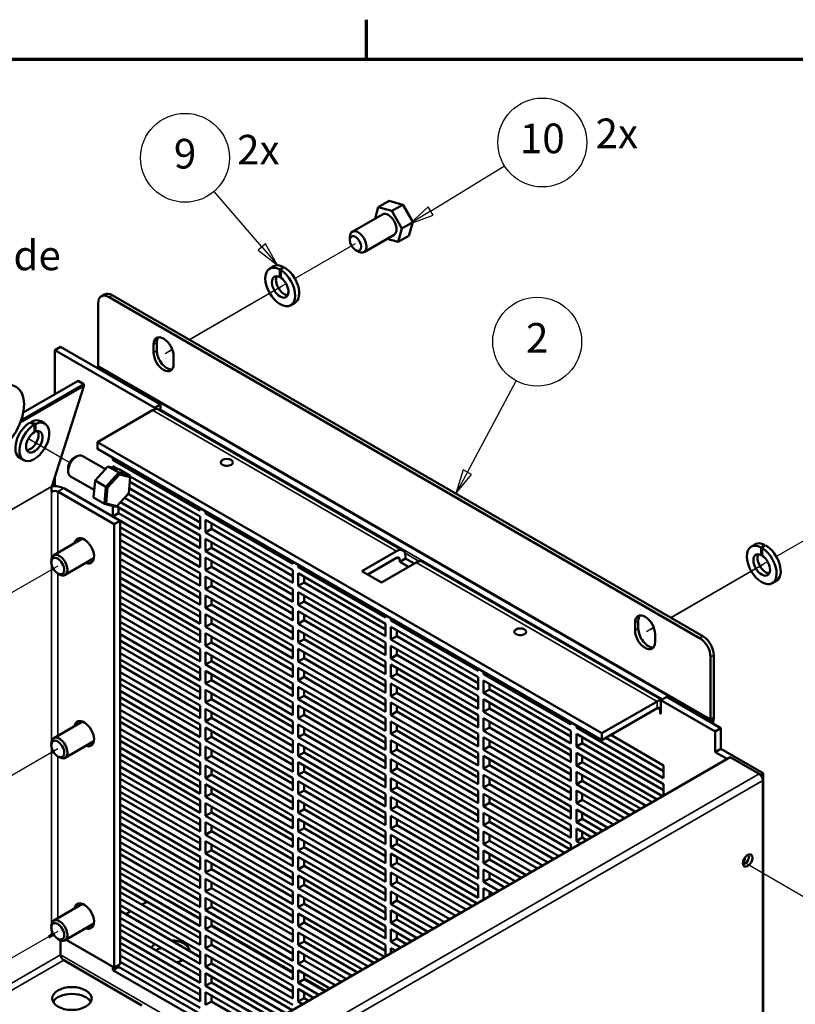
# Model space of a CAD drawing. Units: inches. Extents: x 0.5 to 67.5, y 0.7 to 42.5.
# Drawn here: x 45.4 to 57.9, y 26.2 to 42.2 of the extents above; entities that cross this region are included whole.
import ezdxf

# ---------------------------------------------------------------- set-up
doc = ezdxf.new("R2010")
doc.units = ezdxf.units.IN
doc.header["$LTSCALE"] = 4
doc.header["$MEASUREMENT"] = 0
doc.layers.get('0').update_dxf_attribs({"lineweight": 25})
for name, color, linetype, lineweight in [('Border (ANSI)', 7, 'Continuous', 70), ('Symbol (ANSI)', 7, 'Continuous', 25), ('Tweak Trail (ANSI)', 7, 'Continuous', 25), ('Visible (ANSI)', 7, 'Continuous', 50), ('Visible Narrow (ANSI)', 7, 'Continuous', 35)]:
    doc.layers.add(name, color=color, linetype=linetype, lineweight=lineweight)
doc.styles.add('Note Text (ANSI)', font='tahoma.ttf')

# ---------------------------------------------------------------- blocks, each defined once
blk = doc.blocks.new('Borders Default Border')
at = {"layer": 'Border (ANSI)'}
blk.add_line((12.75, 10.38), (12.75, 10.54), dxfattribs=at)
at = {"layer": 'Border (ANSI)', "flags": 128}
blk.add_lwpolyline([(0.38, 0.62), (0.38, 10.38), (16.62, 10.38), (16.62, 0.62), (0.38, 0.62)], dxfattribs=at)
blk = doc.blocks.new('Balloon1')
at = {"layer": 'Symbol (ANSI)'}
for p, q in [((12.325, 9.6195), (12.1316, 9.8442)), ((12.3399, 9.6323), (12.3101, 9.6067)), ((12.325, 9.6195), (12.3892, 9.5449)), ((12.3892, 9.5449), (12.3399, 9.6323)), ((12.3101, 9.6067), (12.3892, 9.5449))]:
    blk.add_line(p, q, dxfattribs=at)
at = {"layer": 'Symbol (ANSI)', "flags": 128}
blk.add_lwpolyline([(12.3101, 9.6067), (12.3892, 9.5449), (12.3399, 9.6323), (12.3101, 9.6067)], dxfattribs=at)
at = {"layer": 'Symbol (ANSI)'}
blk.add_circle((12.0142, 9.9805), 0.18, dxfattribs=at)
blk.add_solid([(12.3101, 9.6067), (12.3892, 9.5449), (12.3399, 9.6323), (12.3101, 9.6067)], dxfattribs=at)
at = {"layer": 'Symbol (ANSI)', "insert": (12.0142, 9.9816), "char_height": 0.12, "attachment_point": 5, "style": 'Note Text (ANSI)'}
blk.add_mtext('9', dxfattribs=at)
blk = doc.blocks.new('Balloon2')
at = {"layer": 'Symbol (ANSI)'}
for p, q in [((13.0088, 9.7648), (13.3085, 9.9485)), ((12.9986, 9.7816), (12.9249, 9.7133)), ((13.0191, 9.748), (12.9986, 9.7816)), ((13.0088, 9.7648), (12.9249, 9.7133)), ((12.9249, 9.7133), (13.0191, 9.748))]:
    blk.add_line(p, q, dxfattribs=at)
at = {"layer": 'Symbol (ANSI)', "flags": 128}
blk.add_lwpolyline([(12.9986, 9.7816), (12.9249, 9.7133), (13.0191, 9.748), (12.9986, 9.7816)], dxfattribs=at)
at = {"layer": 'Symbol (ANSI)'}
blk.add_circle((13.4616, 10.0424), 0.18, dxfattribs=at)
blk.add_solid([(12.9986, 9.7816), (12.9249, 9.7133), (13.0191, 9.748), (12.9986, 9.7816)], dxfattribs=at)
at = {"layer": 'Symbol (ANSI)', "insert": (13.4616, 10.0436), "char_height": 0.12, "attachment_point": 5, "style": 'Note Text (ANSI)'}
blk.add_mtext('10', dxfattribs=at)
blk = doc.blocks.new('Balloon14')
at = {"layer": 'Symbol (ANSI)'}
for p, q in [((13.158, 8.7069), (13.3562, 9.0773)), ((13.1406, 8.7162), (13.1115, 8.6201)), ((13.158, 8.7069), (13.1115, 8.6201)), ((13.1115, 8.6201), (13.1753, 8.6976)), ((13.1753, 8.6976), (13.1406, 8.7162))]:
    blk.add_line(p, q, dxfattribs=at)
at = {"layer": 'Symbol (ANSI)', "flags": 128}
blk.add_lwpolyline([(13.1406, 8.7162), (13.1115, 8.6201), (13.1753, 8.6976), (13.1406, 8.7162)], dxfattribs=at)
at = {"layer": 'Symbol (ANSI)'}
blk.add_circle((13.4409, 9.2356), 0.18, dxfattribs=at)
blk.add_solid([(13.1406, 8.7162), (13.1115, 8.6201), (13.1753, 8.6976), (13.1406, 8.7162)], dxfattribs=at)
at = {"layer": 'Symbol (ANSI)', "insert": (13.4409, 9.2356), "char_height": 0.12, "attachment_point": 5, "style": 'Note Text (ANSI)'}
blk.add_mtext('2', dxfattribs=at)

msp = doc.modelspace()

# ---------------------------------------------------------------- linework, layer by layer
at = {"layer": 'Tweak Trail (ANSI)'}
for p, q in [((49.836, 37.966), (50.819, 38.534)), ((48.122, 36.977), (49.694, 37.884)), ((48.125, 36.975), (49.632, 37.846)), ((47.734, 36.753), (47.849, 36.819)), ((47.795, 36.785), (47.85, 36.816)), ((45.518, 35.371), (45.581, 35.334)), ((45.519, 35.373), (46.188, 34.987)), ((57.639, 33.461), (58.622, 34.029)), ((55.925, 32.472), (57.497, 33.379)), ((45.994, 33.307), (44.639, 32.524)), ((55.928, 32.47), (57.435, 33.341)), ((55.537, 32.248), (55.651, 32.314)), ((55.598, 32.28), (55.652, 32.311)), ((45.994, 30.343), (44.639, 29.561)), ((57.099, 28.517), (59.448, 27.16)), ((45.994, 27.387), (44.639, 26.605))]:
    msp.add_line(p, q, dxfattribs=at)
at = {"layer": 'Visible (ANSI)'}
for p, q in [((51.188, 39.122), (51.138, 38.937)), ((51.188, 39.122), (51.364, 39.223)), ((51.41, 39.061), (51.188, 39.122)), ((51.364, 39.223), (51.586, 39.162)), ((51.41, 39.061), (51.586, 39.162)), ((51.595, 39.155), (51.586, 39.162)), ((51.586, 39.162), (51.747, 38.881)), ((51.745, 38.893), (51.595, 39.155)), ((51.255, 39.005), (50.767, 38.723)), ((51.572, 38.779), (51.41, 39.061)), ((51.511, 38.559), (51.572, 38.779)), ((51.572, 38.779), (51.747, 38.881)), ((51.747, 38.881), (51.686, 38.66)), ((51.745, 38.893), (51.747, 38.881)), ((50.727, 38.587), (50.727, 38.636)), ((51.445, 38.676), (50.957, 38.394)), ((51.511, 38.559), (51.686, 38.66)), ((51.329, 38.609), (51.511, 38.559)), ((50.819, 38.428), (50.862, 38.403)), ((49.495, 38.164), (49.428, 38.125)), ((49.645, 38.157), (49.645, 38.135)), ((49.591, 37.989), (49.591, 38.113)), ((49.607, 38.103), (49.607, 37.98)), ((46.7, 37.677), (46.753, 37.708)), ((46.825, 37.665), (56.396, 32.139)), ((56.448, 32.17), (46.878, 37.695)), ((46.648, 37.563), (46.648, 36.552)), ((49.836, 37.572), (49.77, 37.534)), ((46.04, 36.861), (45.945, 36.806)), ((47.661, 35.925), (46.04, 36.861)), ((47.546, 36.767), (47.546, 36.897)), ((47.599, 36.928), (47.599, 36.797)), ((45.945, 36.806), (47.566, 35.87)), ((45.945, 36.088), (45.945, 36.806)), ((47.871, 36.71), (47.871, 36.579)), ((46.646, 36.533), (46.641, 36.514)), ((45.398, 35.663), (46.419, 36.252)), ((46.324, 36.307), (45.433, 35.793)), ((45.896, 34.598), (46.414, 36.22)), ((46.419, 36.252), (46.324, 36.307)), ((47.566, 35.87), (47.661, 35.925)), ((47.661, 35.925), (47.661, 35.827)), ((47.531, 35.833), (46.636, 35.316)), ((47.566, 35.848), (47.566, 35.87)), ((47.633, 35.843), (51.588, 33.56)), ((45.556, 35.624), (45.556, 35.64)), ((45.618, 35.475), (45.618, 35.599)), ((45.634, 35.608), (45.634, 35.483)), ((45.785, 35.614), (45.718, 35.653)), ((46.636, 35.316), (54.812, 30.596)), ((46.636, 35.316), (46.636, 35.207)), ((46.636, 35.207), (54.812, 30.486)), ((45.443, 35.023), (45.377, 35.061)), ((46.253, 35.056), (46.296, 35.08)), ((46.765, 34.874), (46.391, 35.09)), ((46.885, 35.026), (46.885, 35.063)), ((46.917, 35.044), (46.885, 35.026)), ((48.3, 34.209), (46.885, 35.026)), ((46.161, 34.896), (46.161, 34.847)), ((46.598, 34.693), (46.808, 34.921)), ((46.984, 34.82), (46.774, 34.592)), ((46.801, 34.58), (46.996, 34.792)), ((46.808, 34.921), (46.984, 34.82)), ((46.808, 34.921), (46.993, 34.871)), ((46.885, 34.9), (46.885, 34.924)), ((46.885, 34.924), (46.961, 34.88)), ((46.996, 34.792), (46.984, 34.82)), ((47.169, 34.77), (46.984, 34.82)), ((46.993, 34.871), (47.169, 34.77)), ((46.996, 34.792), (47.168, 34.746)), ((45.945, 34.601), (45.945, 34.752)), ((46.585, 34.539), (46.201, 34.76)), ((46.573, 34.415), (46.598, 34.693)), ((46.598, 34.693), (46.774, 34.592)), ((47.168, 34.746), (47.145, 34.488)), ((47.161, 34.67), (48.3, 34.013)), ((47.168, 34.746), (47.169, 34.77)), ((47.168, 34.76), (48.3, 34.107)), ((45.895, 34.512), (45.895, 34.596)), ((45.994, 34.512), (46.91, 33.983)), ((46.09, 34.567), (47.006, 34.038)), ((46.774, 34.592), (46.749, 34.314)), ((46.801, 34.58), (46.774, 34.592)), ((46.778, 34.322), (46.801, 34.58)), ((47.145, 34.488), (46.95, 34.276)), ((47.133, 34.475), (48.3, 33.801)), ((48.3, 33.903), (47.152, 34.566)), ((46.573, 34.415), (46.749, 34.314)), ((46.778, 34.322), (46.749, 34.314)), ((46.749, 34.314), (46.934, 34.264)), ((46.95, 34.276), (46.778, 34.322)), ((48.3, 33.597), (47.01, 34.341)), ((47.076, 34.413), (48.3, 33.707)), ((46.885, 34.107), (46.885, 34.277)), ((46.98, 34.162), (46.885, 34.107)), ((46.95, 34.276), (46.934, 34.264)), ((46.948, 34.275), (48.3, 33.495)), ((46.98, 34.256), (46.98, 34.162)), ((46.98, 34.162), (48.3, 33.401)), ((48.3, 34.246), (48.3, 34.209)), ((48.388, 34.158), (48.388, 34.195)), ((48.42, 34.177), (48.388, 34.158)), ((49.802, 33.342), (48.388, 34.158)), ((48.3, 33.291), (46.885, 34.107)), ((47.006, 34.038), (46.91, 33.983)), ((47.006, 34.038), (47.006, 26.856)), ((48.3, 34.107), (48.3, 33.903)), ((48.388, 33.852), (48.388, 34.056)), ((48.388, 34.056), (49.802, 33.24)), ((48.483, 34.001), (48.483, 33.907)), ((46.91, 33.983), (46.91, 26.801)), ((47.006, 33.936), (48.3, 33.189)), ((47.006, 33.841), (48.3, 33.094)), ((48.483, 33.907), (48.388, 33.852)), ((49.802, 33.036), (48.388, 33.852)), ((48.483, 33.907), (49.802, 33.145)), ((45.928, 33.482), (46.395, 33.751)), ((45.928, 33.482), (46.395, 33.751)), ((48.3, 32.985), (47.006, 33.732)), ((48.3, 33.801), (48.3, 33.597)), ((48.388, 33.546), (48.388, 33.75)), ((48.388, 33.75), (49.802, 32.934)), ((48.483, 33.695), (48.483, 33.601)), ((47.006, 33.63), (48.3, 32.882)), ((47.006, 33.535), (48.3, 32.788)), ((48.483, 33.601), (48.388, 33.546)), ((49.802, 32.729), (48.388, 33.546)), ((48.483, 33.601), (49.802, 32.839)), ((50.923, 33.225), (51.485, 33.55)), ((57.298, 33.659), (57.231, 33.62)), ((57.394, 33.484), (57.394, 33.608)), ((57.41, 33.598), (57.41, 33.475)), ((57.448, 33.652), (57.448, 33.63)), ((45.89, 33.367), (45.89, 33.397)), ((46.112, 33.162), (46.579, 33.432)), ((46.112, 33.162), (46.579, 33.432)), ((48.3, 32.678), (47.006, 33.425)), ((48.3, 33.495), (48.3, 33.291)), ((48.388, 33.24), (48.388, 33.444)), ((48.388, 33.444), (49.802, 32.627)), ((48.483, 33.389), (48.483, 33.295)), ((49.802, 33.379), (49.802, 33.342)), ((51.485, 33.44), (51.018, 33.17)), ((51.804, 33.366), (51.241, 33.041)), ((51.535, 33.374), (51.63, 33.429)), ((51.535, 33.374), (51.535, 33.411)), ((51.676, 33.293), (51.535, 33.374)), ((51.63, 33.466), (51.63, 33.429)), ((51.63, 33.429), (51.771, 33.347)), ((51.906, 33.376), (55.781, 31.139)), ((47.006, 33.323), (48.3, 32.576)), ((47.006, 33.229), (48.3, 32.482)), ((48.3, 33.189), (48.3, 32.985)), ((48.483, 33.295), (48.388, 33.24)), ((49.802, 32.423), (48.388, 33.24)), ((48.483, 33.295), (49.802, 32.533)), ((49.802, 33.24), (49.802, 33.036)), ((49.891, 33.291), (49.891, 33.327)), ((49.922, 33.309), (49.891, 33.291)), ((51.305, 32.474), (49.891, 33.291)), ((49.891, 32.985), (49.891, 33.189)), ((49.891, 33.189), (51.305, 32.372)), ((51.241, 33.041), (50.923, 33.225)), ((45.994, 33.186), (46.02, 33.171)), ((48.3, 32.372), (47.006, 33.119)), ((48.388, 32.934), (48.388, 33.138)), ((48.388, 33.138), (49.802, 32.321)), ((48.483, 33.083), (48.483, 32.988)), ((49.986, 33.039), (49.891, 32.985)), ((49.986, 33.134), (49.986, 33.039)), ((49.986, 33.039), (51.305, 32.278)), ((57.639, 33.067), (57.573, 33.029)), ((47.006, 33.017), (48.3, 32.27)), ((47.006, 32.923), (48.3, 32.176)), ((48.3, 32.882), (48.3, 32.678)), ((48.483, 32.988), (48.388, 32.934)), ((49.802, 32.117), (48.388, 32.934)), ((48.483, 32.988), (49.802, 32.227)), ((49.802, 32.934), (49.802, 32.729)), ((51.305, 32.168), (49.891, 32.985)), ((49.891, 32.678), (49.891, 32.882)), ((49.891, 32.882), (51.305, 32.066)), ((48.3, 32.066), (47.006, 32.813)), ((47.006, 32.711), (48.3, 31.964)), ((48.388, 32.627), (48.388, 32.831)), ((48.388, 32.831), (49.802, 32.015)), ((48.483, 32.777), (48.483, 32.682)), ((49.986, 32.733), (49.891, 32.678)), ((49.986, 32.828), (49.986, 32.733)), ((49.986, 32.733), (51.305, 31.972)), ((47.006, 32.617), (48.3, 31.87)), ((48.3, 32.576), (48.3, 32.372)), ((48.483, 32.682), (48.388, 32.627)), ((49.802, 31.811), (48.388, 32.627)), ((48.483, 32.682), (49.802, 31.921)), ((49.802, 32.627), (49.802, 32.423)), ((51.305, 31.862), (49.891, 32.678)), ((49.891, 32.372), (49.891, 32.576)), ((49.891, 32.576), (51.305, 31.76)), ((48.3, 31.76), (47.006, 32.507)), ((47.006, 32.405), (48.3, 31.658)), ((48.388, 32.321), (48.388, 32.525)), ((48.388, 32.525), (49.802, 31.709)), ((48.483, 32.47), (48.483, 32.376)), ((49.986, 32.427), (49.891, 32.372)), ((49.986, 32.521), (49.986, 32.427)), ((49.986, 32.427), (51.305, 31.666)), ((51.305, 32.511), (51.305, 32.474)), ((51.393, 32.423), (51.393, 32.46)), ((51.425, 32.442), (51.393, 32.423)), ((52.807, 31.607), (51.393, 32.423)), ((55.349, 32.262), (55.349, 32.392)), ((55.402, 32.423), (55.402, 32.292)), ((47.006, 32.311), (48.3, 31.563)), ((48.3, 32.27), (48.3, 32.066)), ((48.483, 32.376), (48.388, 32.321)), ((49.802, 31.505), (48.388, 32.321)), ((48.483, 32.376), (49.802, 31.614)), ((49.802, 32.321), (49.802, 32.117)), ((51.305, 31.556), (49.891, 32.372)), ((49.891, 32.066), (49.891, 32.27)), ((49.891, 32.27), (51.305, 31.454)), ((51.305, 32.372), (51.305, 32.168)), ((51.393, 32.117), (51.393, 32.321)), ((51.393, 32.321), (52.807, 31.505)), ((51.488, 32.266), (51.488, 32.172)), ((48.3, 31.454), (47.006, 32.201)), ((47.006, 32.099), (48.3, 31.352)), ((48.388, 32.015), (48.388, 32.219)), ((48.388, 32.219), (49.802, 31.403)), ((48.483, 32.07), (48.388, 32.015)), ((48.483, 32.164), (48.483, 32.07)), ((48.483, 32.07), (49.802, 31.308)), ((49.986, 32.121), (49.891, 32.066)), ((49.986, 32.215), (49.986, 32.121)), ((49.986, 32.121), (51.305, 31.359)), ((51.488, 32.172), (51.393, 32.117)), ((52.807, 31.301), (51.393, 32.117)), ((51.488, 32.172), (52.807, 31.41)), ((55.674, 32.205), (55.674, 32.074)), ((47.006, 32.004), (48.3, 31.257)), ((48.3, 31.964), (48.3, 31.76)), ((49.802, 31.198), (48.388, 32.015)), ((48.388, 31.709), (48.388, 31.913)), ((48.388, 31.913), (49.802, 31.096)), ((49.802, 32.015), (49.802, 31.811)), ((51.305, 31.25), (49.891, 32.066)), ((49.891, 31.76), (49.891, 31.964)), ((49.891, 31.964), (51.305, 31.147)), ((51.305, 32.066), (51.305, 31.862)), ((51.393, 31.811), (51.393, 32.015)), ((51.393, 32.015), (52.807, 31.198)), ((51.488, 31.96), (51.488, 31.866)), ((48.3, 31.147), (47.006, 31.895)), ((47.006, 31.792), (48.3, 31.045)), ((48.483, 31.764), (48.388, 31.709)), ((48.483, 31.858), (48.483, 31.764)), ((48.483, 31.764), (49.802, 31.002)), ((49.986, 31.815), (49.891, 31.76)), ((51.305, 30.943), (49.891, 31.76)), ((49.986, 31.909), (49.986, 31.815)), ((49.986, 31.815), (51.305, 31.053)), ((51.305, 31.76), (51.305, 31.556)), ((51.488, 31.866), (51.393, 31.811)), ((52.807, 30.994), (51.393, 31.811)), ((51.488, 31.866), (52.807, 31.104)), ((56.572, 31.833), (56.572, 30.823)), ((56.625, 30.853), (56.625, 31.864)), ((47.006, 31.698), (48.3, 30.951)), ((48.3, 31.658), (48.3, 31.454)), ((49.802, 30.892), (48.388, 31.709)), ((48.388, 31.403), (48.388, 31.607)), ((48.388, 31.607), (49.802, 30.79)), ((49.802, 31.709), (49.802, 31.505)), ((49.891, 31.454), (49.891, 31.658)), ((49.891, 31.658), (51.305, 30.841)), ((49.986, 31.603), (49.986, 31.509)), ((51.393, 31.505), (51.393, 31.709)), ((51.393, 31.709), (52.807, 30.892)), ((51.488, 31.654), (51.488, 31.56)), ((52.807, 31.643), (52.807, 31.607)), ((52.896, 31.556), (52.896, 31.592)), ((48.3, 30.841), (47.006, 31.588)), ((47.006, 31.486), (48.3, 30.739)), ((48.483, 31.458), (48.388, 31.403)), ((48.483, 31.552), (48.483, 31.458)), ((48.483, 31.458), (49.802, 30.696)), ((49.986, 31.509), (49.891, 31.454)), ((51.305, 30.637), (49.891, 31.454)), ((49.986, 31.509), (51.305, 30.747)), ((51.305, 31.454), (51.305, 31.25)), ((51.488, 31.56), (51.393, 31.505)), ((52.807, 30.688), (51.393, 31.505)), ((51.488, 31.56), (52.807, 30.798)), ((52.807, 31.505), (52.807, 31.301)), ((52.928, 31.574), (52.896, 31.556)), ((54.31, 30.739), (52.896, 31.556)), ((52.896, 31.25), (52.896, 31.454)), ((52.896, 31.454), (54.31, 30.637)), ((47.006, 31.392), (48.3, 30.645)), ((48.3, 30.535), (47.006, 31.282)), ((48.3, 31.352), (48.3, 31.147)), ((49.802, 30.586), (48.388, 31.403)), ((48.388, 31.096), (48.388, 31.301)), ((48.388, 31.301), (49.802, 30.484)), ((49.802, 31.403), (49.802, 31.198)), ((49.891, 31.147), (49.891, 31.352)), ((49.891, 31.352), (51.305, 30.535)), ((49.986, 31.297), (49.986, 31.202)), ((51.393, 31.198), (51.393, 31.403)), ((51.393, 31.403), (52.807, 30.586)), ((51.488, 31.348), (51.488, 31.253)), ((52.991, 31.304), (52.896, 31.25)), ((52.991, 31.399), (52.991, 31.304)), ((52.991, 31.304), (54.31, 30.543)), ((47.006, 31.18), (48.3, 30.433)), ((48.483, 31.151), (48.388, 31.096)), ((48.483, 31.246), (48.483, 31.151)), ((48.483, 31.151), (49.802, 30.39)), ((49.986, 31.202), (49.891, 31.147)), ((51.305, 30.331), (49.891, 31.147)), ((49.986, 31.202), (51.305, 30.441)), ((51.305, 31.147), (51.305, 30.943)), ((51.488, 31.253), (51.393, 31.198)), ((52.807, 30.382), (51.393, 31.198)), ((51.488, 31.253), (52.807, 30.492)), ((52.807, 31.198), (52.807, 30.994)), ((54.31, 30.433), (52.896, 31.25)), ((52.896, 30.943), (52.896, 31.147)), ((52.896, 31.147), (54.31, 30.331)), ((55.707, 31.113), (54.812, 30.596)), ((55.865, 31.188), (55.77, 31.133)), ((55.77, 31.133), (55.77, 30.911)), ((55.77, 31.133), (56.647, 30.627)), ((56.742, 30.682), (55.865, 31.188)), ((47.006, 31.086), (48.3, 30.339)), ((48.3, 30.229), (47.006, 30.976)), ((48.3, 31.045), (48.3, 30.841)), ((49.802, 30.28), (48.388, 31.096)), ((48.388, 30.79), (48.388, 30.994)), ((48.388, 30.994), (49.802, 30.178)), ((49.802, 31.096), (49.802, 30.892)), ((49.891, 30.841), (49.891, 31.045)), ((49.891, 31.045), (51.305, 30.229)), ((49.986, 30.99), (49.986, 30.896)), ((51.393, 30.892), (51.393, 31.096)), ((51.393, 31.096), (52.807, 30.28)), ((51.488, 31.042), (51.488, 30.947)), ((52.991, 30.998), (52.896, 30.943)), ((52.991, 31.093), (52.991, 30.998)), ((52.991, 30.998), (54.31, 30.237)), ((54.812, 30.486), (55.707, 31.003)), ((55.756, 30.919), (55.756, 30.974)), ((47.006, 30.874), (48.3, 30.127)), ((48.483, 30.845), (48.388, 30.79)), ((48.483, 30.939), (48.483, 30.845)), ((48.483, 30.845), (49.802, 30.084)), ((49.986, 30.896), (49.891, 30.841)), ((51.305, 30.025), (49.891, 30.841)), ((49.986, 30.896), (51.305, 30.135)), ((51.305, 30.841), (51.305, 30.637)), ((51.488, 30.947), (51.393, 30.892)), ((52.807, 30.076), (51.393, 30.892)), ((51.488, 30.947), (52.807, 30.186)), ((52.807, 30.892), (52.807, 30.688)), ((54.31, 30.127), (52.896, 30.943)), ((52.896, 30.637), (52.896, 30.841)), ((52.896, 30.841), (54.31, 30.025)), ((55.77, 30.928), (55.756, 30.919)), ((55.77, 30.911), (55.756, 30.919)), ((56.57, 30.803), (56.566, 30.784)), ((56.608, 30.759), (56.621, 30.815)), ((45.928, 30.518), (46.395, 30.787)), ((45.928, 30.518), (46.395, 30.787)), ((47.006, 30.78), (48.3, 30.033)), ((48.3, 29.923), (47.006, 30.67)), ((48.3, 30.739), (48.3, 30.535)), ((49.802, 29.974), (48.388, 30.79)), ((48.388, 30.484), (48.388, 30.688)), ((48.388, 30.688), (49.802, 29.872)), ((49.802, 30.79), (49.802, 30.586)), ((49.891, 30.535), (49.891, 30.739)), ((49.891, 30.739), (51.305, 29.923)), ((49.986, 30.684), (49.986, 30.59)), ((51.393, 30.586), (51.393, 30.79)), ((51.393, 30.79), (52.807, 29.974)), ((51.488, 30.641), (51.393, 30.586)), ((51.488, 30.735), (51.488, 30.641)), ((51.488, 30.641), (52.807, 29.879)), ((52.991, 30.692), (52.896, 30.637)), ((54.31, 29.821), (52.896, 30.637)), ((52.991, 30.786), (52.991, 30.692)), ((52.991, 30.692), (54.31, 29.93)), ((54.31, 30.776), (54.31, 30.739)), ((54.31, 30.637), (54.31, 30.433)), ((54.398, 30.688), (54.398, 30.725)), ((54.43, 30.707), (54.398, 30.688)), ((55.813, 29.872), (54.398, 30.688)), ((56.647, 30.627), (56.742, 30.682)), ((56.742, 30.682), (56.742, 30.347)), ((47.006, 30.568), (48.3, 29.821)), ((48.483, 30.539), (48.388, 30.484)), ((49.802, 29.668), (48.388, 30.484)), ((48.483, 30.633), (48.483, 30.539)), ((48.483, 30.539), (49.802, 29.777)), ((49.802, 30.484), (49.802, 30.28)), ((49.986, 30.59), (49.891, 30.535)), ((51.305, 29.719), (49.891, 30.535)), ((49.986, 30.59), (51.305, 29.828)), ((51.305, 30.535), (51.305, 30.331)), ((52.807, 29.77), (51.393, 30.586)), ((51.393, 30.28), (51.393, 30.484)), ((51.393, 30.484), (52.807, 29.668)), ((52.807, 30.586), (52.807, 30.382)), ((52.896, 30.331), (52.896, 30.535)), ((52.896, 30.535), (54.31, 29.719)), ((52.991, 30.48), (52.991, 30.386)), ((54.398, 30.382), (54.398, 30.586)), ((54.398, 30.586), (55.813, 29.77)), ((54.493, 30.531), (54.493, 30.437)), ((54.812, 30.596), (54.812, 30.486)), ((54.875, 30.523), (55.813, 29.981)), ((54.957, 30.57), (55.813, 30.076)), ((56.647, 30.292), (56.647, 30.627)), ((45.89, 30.403), (45.89, 30.433)), ((46.112, 30.198), (46.579, 30.468)), ((46.112, 30.198), (46.579, 30.468)), ((47.006, 30.473), (48.3, 29.726)), ((48.3, 29.617), (47.006, 30.364)), ((48.3, 30.433), (48.3, 30.229)), ((48.388, 30.178), (48.388, 30.382)), ((48.388, 30.382), (49.802, 29.565)), ((48.483, 30.327), (48.483, 30.233)), ((49.891, 30.229), (49.891, 30.433)), ((49.891, 30.433), (51.305, 29.617)), ((49.986, 30.378), (49.986, 30.284)), ((51.488, 30.335), (51.393, 30.28)), ((51.488, 30.429), (51.488, 30.335)), ((51.488, 30.335), (52.807, 29.573)), ((52.991, 30.386), (52.896, 30.331)), ((54.31, 29.514), (52.896, 30.331)), ((52.991, 30.386), (54.31, 29.624)), ((54.31, 30.331), (54.31, 30.127)), ((54.493, 30.437), (54.398, 30.382)), ((55.795, 29.576), (54.398, 30.382)), ((54.493, 30.437), (55.813, 29.675)), ((56.742, 30.347), (56.647, 30.292)), ((56.742, 30.347), (57.428, 29.951)), ((56.891, 30.209), (44.972, 23.327)), ((45.994, 30.222), (46.02, 30.207)), ((47.006, 30.262), (48.3, 29.514)), ((47.006, 30.167), (48.3, 29.42)), ((48.483, 30.233), (48.388, 30.178)), ((49.802, 29.361), (48.388, 30.178)), ((48.483, 30.233), (49.802, 29.471)), ((49.802, 30.178), (49.802, 29.974)), ((49.986, 30.284), (49.891, 30.229)), ((51.305, 29.412), (49.891, 30.229)), ((49.986, 30.284), (51.305, 29.522)), ((51.305, 30.229), (51.305, 30.025)), ((52.807, 29.463), (51.393, 30.28)), ((51.393, 29.974), (51.393, 30.178)), ((51.393, 30.178), (52.807, 29.361)), ((52.807, 30.28), (52.807, 30.076)), ((52.896, 30.025), (52.896, 30.229)), ((52.896, 30.229), (54.31, 29.412)), ((52.991, 30.174), (52.991, 30.08)), ((54.398, 30.076), (54.398, 30.28)), ((54.398, 30.28), (55.706, 29.525)), ((54.493, 30.225), (54.493, 30.131)), ((56.841, 30.18), (56.647, 30.292)), ((57.361, 29.937), (56.891, 30.209)), ((48.3, 29.31), (47.006, 30.057)), ((48.3, 30.127), (48.3, 29.923)), ((48.388, 29.872), (48.388, 30.076)), ((48.388, 30.076), (49.802, 29.259)), ((48.483, 30.021), (48.483, 29.927)), ((49.891, 29.923), (49.891, 30.127)), ((49.891, 30.127), (51.305, 29.31)), ((49.986, 30.072), (49.986, 29.978)), ((51.488, 30.029), (51.393, 29.974)), ((51.488, 30.123), (51.488, 30.029)), ((51.488, 30.029), (52.807, 29.267)), ((52.991, 30.08), (52.896, 30.025)), ((54.31, 29.208), (52.896, 30.025)), ((52.991, 30.08), (54.31, 29.318)), ((54.31, 30.025), (54.31, 29.821)), ((54.493, 30.131), (54.398, 30.076)), ((55.53, 29.423), (54.398, 30.076)), ((54.493, 30.131), (55.625, 29.478)), ((55.813, 30.076), (55.813, 29.872)), ((47.006, 29.955), (48.3, 29.208)), ((47.006, 29.861), (48.3, 29.114)), ((48.483, 29.927), (48.388, 29.872)), ((49.802, 29.055), (48.388, 29.872)), ((48.483, 29.927), (49.802, 29.165)), ((49.802, 29.872), (49.802, 29.668)), ((49.986, 29.978), (49.891, 29.923)), ((51.305, 29.106), (49.891, 29.923)), ((49.986, 29.978), (51.305, 29.216)), ((51.305, 29.923), (51.305, 29.719)), ((52.807, 29.157), (51.393, 29.974)), ((51.393, 29.668), (51.393, 29.872)), ((51.393, 29.872), (52.807, 29.055)), ((52.807, 29.974), (52.807, 29.77)), ((52.896, 29.719), (52.896, 29.923)), ((52.896, 29.923), (54.31, 29.106)), ((52.991, 29.868), (52.991, 29.773)), ((54.398, 29.77), (54.398, 29.974)), ((54.398, 29.974), (55.441, 29.372)), ((54.493, 29.919), (54.493, 29.825)), ((57.428, 29.951), (57.379, 29.923)), ((57.428, 20.541), (57.428, 29.951)), ((48.3, 29.004), (47.006, 29.751)), ((48.3, 29.821), (48.3, 29.617)), ((48.388, 29.565), (48.388, 29.77)), ((48.388, 29.77), (49.802, 28.953)), ((48.483, 29.715), (48.483, 29.62)), ((49.891, 29.617), (49.891, 29.821)), ((49.891, 29.821), (51.305, 29.004)), ((49.986, 29.766), (49.986, 29.671)), ((51.488, 29.722), (51.393, 29.668)), ((51.488, 29.817), (51.488, 29.722)), ((51.488, 29.722), (52.807, 28.961)), ((52.991, 29.773), (52.896, 29.719)), ((54.31, 28.902), (52.896, 29.719)), ((52.991, 29.773), (54.31, 29.012)), ((54.31, 29.719), (54.31, 29.514)), ((54.493, 29.825), (54.398, 29.77)), ((55.264, 29.27), (54.398, 29.77)), ((54.493, 29.825), (55.359, 29.325)), ((55.813, 29.77), (55.813, 29.586)), ((57.421, 29.833), (57.421, 21.415)), ((47.006, 29.649), (48.3, 28.902)), ((47.006, 29.555), (48.3, 28.808)), ((48.483, 29.62), (48.388, 29.565)), ((49.802, 28.749), (48.388, 29.565)), ((48.483, 29.62), (49.802, 28.859)), ((49.802, 29.565), (49.802, 29.361)), ((49.986, 29.671), (49.891, 29.617)), ((51.305, 28.8), (49.891, 29.617)), ((49.986, 29.671), (51.305, 28.91)), ((51.305, 29.617), (51.305, 29.412)), ((52.807, 28.851), (51.393, 29.668)), ((51.393, 29.361), (51.393, 29.565)), ((51.393, 29.565), (52.807, 28.749)), ((52.807, 29.668), (52.807, 29.463)), ((52.896, 29.412), (52.896, 29.617)), ((52.896, 29.617), (54.31, 28.8)), ((52.991, 29.562), (52.991, 29.467)), ((54.398, 29.463), (54.398, 29.668)), ((54.398, 29.668), (55.176, 29.219)), ((54.493, 29.518), (54.398, 29.463)), ((54.493, 29.613), (54.493, 29.518)), ((54.493, 29.518), (55.094, 29.171)), ((48.3, 28.698), (47.006, 29.445)), ((48.3, 29.514), (48.3, 29.31)), ((48.388, 29.259), (48.388, 29.463)), ((48.388, 29.463), (49.802, 28.647)), ((48.483, 29.409), (48.483, 29.314)), ((49.891, 29.31), (49.891, 29.514)), ((49.891, 29.514), (51.305, 28.698)), ((49.986, 29.365), (49.891, 29.31)), ((49.986, 29.46), (49.986, 29.365)), ((49.986, 29.365), (51.305, 28.604)), ((51.488, 29.416), (51.393, 29.361)), ((52.807, 28.545), (51.393, 29.361)), ((51.488, 29.511), (51.488, 29.416)), ((51.488, 29.416), (52.807, 28.655)), ((52.807, 29.361), (52.807, 29.157)), ((52.991, 29.467), (52.896, 29.412)), ((54.204, 28.657), (52.896, 29.412)), ((52.991, 29.467), (54.299, 28.712)), ((54.31, 29.412), (54.31, 29.208)), ((54.999, 29.117), (54.398, 29.463)), ((54.398, 29.157), (54.398, 29.361)), ((54.398, 29.361), (54.911, 29.065)), ((47.006, 29.343), (48.3, 28.596)), ((47.006, 29.249), (48.3, 28.502)), ((48.3, 29.208), (48.3, 29.004)), ((48.483, 29.314), (48.388, 29.259)), ((49.802, 28.443), (48.388, 29.259)), ((48.483, 29.314), (49.802, 28.553)), ((49.802, 29.259), (49.802, 29.055)), ((51.305, 28.494), (49.891, 29.31)), ((49.891, 29.004), (49.891, 29.208)), ((49.891, 29.208), (51.305, 28.392)), ((51.305, 29.31), (51.305, 29.106)), ((51.393, 29.055), (51.393, 29.259)), ((51.393, 29.259), (52.807, 28.443)), ((51.488, 29.204), (51.488, 29.11)), ((52.896, 29.106), (52.896, 29.31)), ((52.896, 29.31), (54.115, 28.606)), ((52.991, 29.255), (52.991, 29.161)), ((54.493, 29.212), (54.398, 29.157)), ((54.493, 29.306), (54.493, 29.212)), ((54.493, 29.212), (54.829, 29.018)), ((48.3, 28.392), (47.006, 29.139)), ((48.388, 28.953), (48.388, 29.157)), ((48.388, 29.157), (49.802, 28.341)), ((48.483, 29.102), (48.483, 29.008)), ((49.986, 29.059), (49.891, 29.004)), ((49.986, 29.153), (49.986, 29.059)), ((49.986, 29.059), (51.305, 28.297)), ((51.488, 29.11), (51.393, 29.055)), ((52.807, 28.239), (51.393, 29.055)), ((51.488, 29.11), (52.807, 28.348)), ((52.807, 29.055), (52.807, 28.851)), ((52.991, 29.161), (52.896, 29.106)), ((53.939, 28.504), (52.896, 29.106)), ((52.991, 29.161), (54.034, 28.559)), ((54.31, 29.106), (54.31, 28.902)), ((54.734, 28.963), (54.398, 29.157)), ((54.398, 28.851), (54.398, 29.055)), ((54.398, 29.055), (54.646, 28.912)), ((47.006, 29.037), (48.3, 28.29)), ((47.006, 28.942), (48.3, 28.195)), ((48.3, 28.902), (48.3, 28.698)), ((48.483, 29.008), (48.388, 28.953)), ((49.802, 28.137), (48.388, 28.953)), ((48.483, 29.008), (49.802, 28.246)), ((49.802, 28.953), (49.802, 28.749)), ((51.305, 28.188), (49.891, 29.004)), ((49.891, 28.698), (49.891, 28.902)), ((49.891, 28.902), (51.305, 28.086)), ((51.305, 29.004), (51.305, 28.8)), ((51.393, 28.749), (51.393, 28.953)), ((51.393, 28.953), (52.807, 28.137)), ((51.488, 28.898), (51.488, 28.804)), ((52.896, 28.8), (52.896, 29.004)), ((52.896, 29.004), (53.85, 28.453)), ((52.991, 28.949), (52.991, 28.855)), ((54.493, 28.906), (54.398, 28.851)), ((54.493, 29), (54.493, 28.906)), ((54.493, 28.906), (54.564, 28.865)), ((48.3, 28.086), (47.006, 28.833)), ((47.006, 28.731), (48.3, 27.984)), ((48.388, 28.647), (48.388, 28.851)), ((48.388, 28.851), (49.802, 28.035)), ((48.483, 28.796), (48.483, 28.702)), ((49.986, 28.753), (49.891, 28.698)), ((49.986, 28.847), (49.986, 28.753)), ((49.986, 28.753), (51.305, 27.991)), ((51.488, 28.804), (51.393, 28.749)), ((52.807, 27.932), (51.393, 28.749)), ((51.488, 28.804), (52.807, 28.042)), ((52.807, 28.749), (52.807, 28.545)), ((52.991, 28.855), (52.896, 28.8)), ((53.673, 28.351), (52.896, 28.8)), ((52.991, 28.855), (53.768, 28.406)), ((54.31, 28.8), (54.31, 28.719)), ((54.469, 28.81), (54.398, 28.851)), ((47.006, 28.636), (48.3, 27.889)), ((48.3, 28.596), (48.3, 28.392)), ((48.483, 28.702), (48.388, 28.647)), ((49.802, 27.83), (48.388, 28.647)), ((48.483, 28.702), (49.802, 27.94)), ((49.802, 28.647), (49.802, 28.443)), ((51.305, 27.881), (49.891, 28.698)), ((49.891, 28.392), (49.891, 28.596)), ((49.891, 28.596), (51.305, 27.779)), ((51.305, 28.698), (51.305, 28.494)), ((51.393, 28.443), (51.393, 28.647)), ((51.393, 28.647), (52.789, 27.841)), ((51.488, 28.592), (51.488, 28.498)), ((52.896, 28.494), (52.896, 28.698)), ((52.896, 28.698), (53.585, 28.3)), ((52.991, 28.643), (52.991, 28.549)), ((48.3, 27.779), (47.006, 28.526)), ((47.006, 28.424), (48.3, 27.677)), ((48.388, 28.341), (48.388, 28.545)), ((48.388, 28.545), (49.802, 27.728)), ((48.483, 28.49), (48.483, 28.396)), ((49.986, 28.447), (49.891, 28.392)), ((49.986, 28.541), (49.986, 28.447)), ((49.986, 28.447), (51.305, 27.685)), ((51.488, 28.498), (51.393, 28.443)), ((52.613, 27.739), (51.393, 28.443)), ((51.488, 28.498), (52.708, 27.794)), ((52.807, 28.443), (52.807, 28.239)), ((52.991, 28.549), (52.896, 28.494)), ((53.408, 28.198), (52.896, 28.494)), ((52.991, 28.549), (53.503, 28.253)), ((47.006, 28.33), (48.3, 27.583)), ((48.3, 28.29), (48.3, 28.086)), ((48.483, 28.396), (48.388, 28.341)), ((49.802, 27.524), (48.388, 28.341)), ((48.483, 28.396), (49.802, 27.634)), ((49.802, 28.341), (49.802, 28.137)), ((51.305, 27.575), (49.891, 28.392)), ((49.891, 28.086), (49.891, 28.29)), ((49.891, 28.29), (51.305, 27.473)), ((51.305, 28.392), (51.305, 28.188)), ((51.393, 28.137), (51.393, 28.341)), ((51.393, 28.341), (52.524, 27.688)), ((51.488, 28.286), (51.488, 28.192)), ((52.896, 28.188), (52.896, 28.392)), ((52.896, 28.392), (53.32, 28.147)), ((52.991, 28.243), (52.896, 28.188)), ((52.991, 28.337), (52.991, 28.243)), ((52.991, 28.243), (53.238, 28.1)), ((48.3, 27.473), (47.006, 28.22)), ((47.006, 28.118), (48.3, 27.371)), ((48.388, 28.035), (48.388, 28.239)), ((48.388, 28.239), (49.802, 27.422)), ((48.483, 28.089), (48.388, 28.035)), ((48.483, 28.184), (48.483, 28.089)), ((48.483, 28.089), (49.802, 27.328)), ((49.986, 28.14), (49.891, 28.086)), ((51.305, 27.269), (49.891, 28.086)), ((49.986, 28.235), (49.986, 28.14)), ((49.986, 28.14), (51.305, 27.379)), ((51.305, 28.086), (51.305, 27.881)), ((51.488, 28.192), (51.393, 28.137)), ((52.348, 27.586), (51.393, 28.137)), ((51.488, 28.192), (52.443, 27.641)), ((52.807, 28.137), (52.807, 27.932)), ((53.143, 28.045), (52.896, 28.188)), ((52.896, 27.902), (52.896, 28.086)), ((52.896, 28.086), (53.055, 27.994)), ((47.006, 28.024), (48.3, 27.277)), ((48.3, 27.984), (48.3, 27.779)), ((49.802, 27.218), (48.388, 28.035)), ((48.388, 27.728), (48.388, 27.932)), ((48.388, 27.932), (49.802, 27.116)), ((49.802, 28.035), (49.802, 27.83)), ((49.891, 27.779), (49.891, 27.984)), ((49.891, 27.984), (51.305, 27.167)), ((49.986, 27.929), (49.986, 27.834)), ((51.393, 27.83), (51.393, 28.035)), ((51.393, 28.035), (52.259, 27.535)), ((51.488, 27.98), (51.488, 27.885)), ((52.991, 28.031), (52.991, 27.957)), ((45.928, 27.562), (46.395, 27.832)), ((45.928, 27.562), (46.395, 27.832)), ((48.3, 27.167), (47.006, 27.914)), ((47.006, 27.812), (48.3, 27.065)), ((47.441, 27.867), (47.359, 27.82)), ((48.3, 27.595), (47.812, 27.877)), ((48.483, 27.783), (48.388, 27.728)), ((48.483, 27.878), (48.483, 27.783)), ((48.483, 27.783), (49.802, 27.022)), ((49.986, 27.834), (49.891, 27.779)), ((51.287, 26.973), (49.891, 27.779)), ((49.986, 27.834), (51.305, 27.073)), ((51.305, 27.779), (51.305, 27.575)), ((51.488, 27.885), (51.393, 27.83)), ((52.082, 27.433), (51.393, 27.83)), ((51.488, 27.885), (52.177, 27.487)), ((47.006, 27.718), (48.3, 26.971)), ((48.3, 26.861), (47.006, 27.608)), ((47.176, 27.714), (47.094, 27.667)), ((48.3, 27.677), (48.3, 27.473)), ((49.802, 26.912), (48.388, 27.728)), ((48.388, 27.422), (48.388, 27.626)), ((48.388, 27.626), (49.802, 26.81)), ((49.802, 27.728), (49.802, 27.524)), ((49.891, 27.473), (49.891, 27.677)), ((49.891, 27.677), (51.198, 26.922)), ((49.986, 27.622), (49.986, 27.528)), ((51.393, 27.524), (51.393, 27.728)), ((51.393, 27.728), (51.994, 27.381)), ((51.488, 27.673), (51.488, 27.579)), ((45.89, 27.448), (45.89, 27.478)), ((46.112, 27.243), (46.579, 27.512)), ((46.112, 27.243), (46.579, 27.512)), ((47.006, 27.506), (48.3, 26.759)), ((48.483, 27.477), (48.388, 27.422)), ((48.483, 27.571), (48.483, 27.477)), ((49.802, 26.728), (48.483, 27.489)), ((48.483, 27.477), (49.802, 26.715)), ((49.986, 27.528), (49.891, 27.473)), ((51.022, 26.82), (49.891, 27.473)), ((49.986, 27.528), (51.117, 26.875)), ((51.305, 27.473), (51.305, 27.269)), ((51.488, 27.579), (51.393, 27.524)), ((51.817, 27.279), (51.393, 27.524)), ((51.488, 27.579), (51.912, 27.334)), ((45.928, 27.333), (45.848, 27.287)), ((45.848, 27.303), (45.895, 27.33)), ((45.848, 27.287), (45.848, 27.303)), ((47.006, 27.412), (48.3, 26.664)), ((48.3, 26.555), (47.006, 27.302)), ((48.3, 27.371), (48.3, 27.167)), ((49.802, 26.606), (48.388, 27.422)), ((48.388, 27.116), (48.388, 27.32)), ((48.388, 27.32), (49.802, 26.504)), ((49.802, 27.422), (49.802, 27.218)), ((49.891, 27.167), (49.891, 27.371)), ((49.891, 27.371), (50.933, 26.769)), ((49.986, 27.316), (49.986, 27.222)), ((51.393, 27.218), (51.393, 27.422)), ((51.393, 27.422), (51.729, 27.228)), ((51.488, 27.367), (51.488, 27.273)), ((45.994, 27.267), (46.02, 27.252)), ((46.04, 27.242), (46.04, 27.006)), ((46.91, 26.801), (46.129, 27.252)), ((47.006, 27.2), (48.3, 26.453)), ((48.483, 27.171), (48.388, 27.116)), ((48.483, 27.265), (48.483, 27.171)), ((48.483, 27.171), (49.802, 26.409)), ((49.986, 27.222), (49.891, 27.167)), ((50.757, 26.667), (49.891, 27.167)), ((49.986, 27.222), (50.852, 26.722)), ((51.305, 27.167), (51.305, 26.984)), ((51.488, 27.273), (51.393, 27.218)), ((51.552, 27.126), (51.393, 27.218)), ((51.488, 27.273), (51.647, 27.181)), ((47.006, 27.105), (48.3, 26.358)), ((48.3, 26.248), (47.006, 26.996)), ((48.3, 27.065), (48.3, 26.861)), ((49.802, 26.299), (48.388, 27.116)), ((48.388, 26.81), (48.388, 27.014)), ((48.388, 27.014), (49.802, 26.197)), ((49.802, 27.116), (49.802, 26.912)), ((49.891, 26.861), (49.891, 27.065)), ((49.891, 27.065), (50.668, 26.616)), ((49.986, 27.01), (49.986, 26.916)), ((51.393, 27.035), (51.393, 27.116)), ((51.393, 27.116), (51.464, 27.075)), ((46.09, 26.92), (47.359, 26.187)), ((46.885, 26.759), (46.885, 26.816)), ((46.98, 26.814), (46.885, 26.759)), ((47.006, 26.856), (46.91, 26.801)), ((46.98, 26.842), (46.98, 26.814)), ((46.98, 26.814), (48.3, 26.052)), ((47.006, 26.893), (48.3, 26.146)), ((48.483, 26.865), (48.388, 26.81)), ((49.696, 26.055), (48.388, 26.81)), ((48.483, 26.959), (48.483, 26.865)), ((48.483, 26.865), (49.791, 26.11)), ((49.802, 26.81), (49.802, 26.606)), ((49.986, 26.916), (49.891, 26.861)), ((50.491, 26.514), (49.891, 26.861)), ((49.986, 26.916), (50.586, 26.569)), ((48.3, 25.942), (46.885, 26.759)), ((48.3, 26.759), (48.3, 26.555)), ((48.388, 26.504), (48.388, 26.708)), ((48.388, 26.708), (49.608, 26.004)), ((48.483, 26.653), (48.483, 26.559)), ((49.891, 26.555), (49.891, 26.759)), ((49.891, 26.759), (50.403, 26.463)), ((49.986, 26.704), (49.986, 26.61)), ((48.483, 26.559), (48.388, 26.504)), ((49.431, 25.902), (48.388, 26.504)), ((48.483, 26.559), (49.526, 25.956)), ((49.802, 26.504), (49.802, 26.299)), ((49.986, 26.61), (49.891, 26.555)), ((50.226, 26.361), (49.891, 26.555)), ((50.332, 26.422), (49.986, 26.622)), ((49.986, 26.61), (50.321, 26.416)), ((48.3, 26.453), (48.3, 26.248)), ((48.388, 26.197), (48.388, 26.402)), ((48.388, 26.402), (49.342, 25.851)), ((48.483, 26.347), (48.483, 26.252)), ((49.891, 26.248), (49.891, 26.453)), ((49.891, 26.453), (50.138, 26.31)), ((49.986, 26.398), (49.986, 26.303)), ((48.483, 26.252), (48.388, 26.197)), ((48.483, 26.252), (49.261, 25.803)), ((49.986, 26.303), (49.891, 26.248)), ((49.961, 26.208), (49.891, 26.248)), ((49.986, 26.303), (50.056, 26.263))]:
    msp.add_line(p, q, dxfattribs=at)
for centre, major_axis, ratio, start_param, end_param in [((51.35, 38.84), (-0.095, 0.165), 0.57735, 3.141593, 6.283185), ((50.862, 38.559), (0.095, -0.165), 0.57735, 5.497787, 10.210176), ((49.599, 37.829), (0.171, -0.296), 0.57735, 2.390608, 8.604966), ((49.665, 37.868), (-0.171, 0.296), 0.57735, 5.580825, 6.283185), ((49.552, 37.802), (-1.119, -0.957), 0.144969, 4.506006, 4.554629), ((49.646, 37.857), (-1.119, -0.957), 0.144969, 4.574915, 4.623457), ((49.665, 37.868), (0.171, -0.296), 0.57735, 0, 2.370323), ((49.599, 37.829), (0.095, -0.165), 0.57735, 2.418076, 8.577498), ((49.665, 37.868), (-0.095, 0.165), 0.57735, 0.357392, 2.784201), ((49.552, 37.802), (0.623, 0.533), 0.144969, 1.359016, 1.385569), ((46.825, 37.461), (-0.125, 0.217), 0.57735, 5.497787, 7.068583), ((46.878, 37.491), (-0.125, 0.217), 0.57735, 5.497787, 6.283185), ((47.709, 36.804), (-0.115, 0.199), 0.57735, 3.926991, 7.068583), ((47.762, 36.834), (-0.115, 0.199), 0.57735, 0.231724, 0.785398), ((47.709, 36.673), (0.115, -0.199), 0.57735, 3.926991, 7.068583), ((47.762, 36.703), (0.115, -0.199), 0.57735, 3.926991, 6.051461), ((46.595, 36.522), (-0.0374, -0.0647), 0.57735, 2.057696, 2.356194), ((46.316, 36.311), (-0.072, 0.125), 0.57735, 3.624945, 3.926991), ((47.531, 35.666), (0.102, 0.177), 0.57735, 0, 0.785398), ((45.548, 35.357), (-0.171, -0.296), 0.57735, 3.961405, 6.283185), ((45.614, 35.318), (0.171, 0.296), 0.57735, 0.77127, 6.985546), ((45.595, 35.33), (-1.608, 0.667), 0.148223, 4.759682, 4.808225), ((45.548, 35.357), (0.171, 0.296), 0.57735, 0, 0.750984), ((45.501, 35.384), (-1.608, 0.667), 0.148223, 4.690773, 4.739397), ((45.614, 35.318), (0.095, 0.165), 0.57735, 0.760002, 6.918948), ((45.548, 35.357), (-0.095, -0.165), 0.57735, 0.357392, 2.784201), ((45.501, 35.384), (0.895, -0.371), 0.148223, 1.482583, 1.501307), ((46.296, 34.925), (-0.095, -0.165), 0.57735, 3.141593, 6.283185), ((46.253, 34.95), (-0.065, -0.113), 0.57735, 3.926991, 5.497787), ((48.734, 34.877), (-0.097, 0), 0.57735, 4.514444, 4.910334), ((45.902, 34.592), (-0.005, 0.00866), 0.57735, 0.483353, 0.785398), ((45.945, 34.483), (0.07, 0), 0.57735, 0.785398, 2.356194), ((45.945, 34.483), (0.204, 0), 0.57735, 0.785398, 1.814143), ((46.423, 33.554), (-0.112, 0.195), 0.57735, 2.532207, 6.892571), ((46.518, 33.609), (0.113, -0.195), 0.57735, 3.578007, 3.750978), ((57.402, 33.324), (0.171, -0.296), 0.57735, 2.390608, 8.604966), ((57.468, 33.363), (-0.171, 0.296), 0.57735, 5.580825, 6.283185), ((46.02, 33.322), (-0.092, 0.16), 0.57735, 2.356194, 7.068583), ((46.02, 33.322), (0.092, -0.16), 0.57735, 5.497787, 10.210176), ((51.485, 33.383), (0.102, 0.177), 0.57735, 5.497787, 7.068583), ((57.402, 33.324), (0.095, -0.165), 0.57735, 2.418076, 8.577498), ((57.355, 33.297), (-1.119, -0.957), 0.144969, 4.506006, 4.554629), ((57.449, 33.352), (-1.119, -0.957), 0.144969, 4.574915, 4.623457), ((57.468, 33.363), (0.171, -0.296), 0.57735, 0, 2.370323), ((46.518, 33.609), (0.113, -0.195), 0.57735, 5.6738, 5.846771), ((51.485, 33.383), (0.035, 0.0606), 0.57735, 5.497787, 7.068583), ((51.804, 33.199), (0.102, 0.177), 0.57735, 0, 0.785398), ((57.468, 33.363), (-0.095, 0.165), 0.57735, 0.357392, 2.784201), ((57.355, 33.297), (0.623, 0.533), 0.144969, 1.359016, 1.385569), ((55.512, 32.298), (-0.115, 0.199), 0.57735, 3.926991, 7.068583), ((55.565, 32.329), (-0.115, 0.199), 0.57735, 0.231724, 0.785398), ((55.512, 32.168), (0.115, -0.199), 0.57735, 3.926991, 7.068583), ((55.565, 32.198), (0.115, -0.199), 0.57735, 3.926991, 6.051461), ((53.489, 32.132), (-0.097, 0), 0.57735, 4.514444, 4.910334), ((56.396, 31.935), (0.125, -0.217), 0.57735, 0.785398, 2.356194), ((56.448, 31.966), (-0.125, 0.217), 0.57735, 3.926991, 5.497787), ((55.707, 30.946), (0.102, 0.177), 0.57735, 0.329691, 0.785398), ((55.707, 30.946), (0.035, 0.0606), 0.57735, 5.497787, 7.068583), ((46.423, 30.59), (-0.112, 0.195), 0.57735, 2.532207, 6.892571), ((46.518, 30.645), (0.113, -0.195), 0.57735, 3.578007, 3.750978), ((56.52, 30.792), (-0.0374, -0.0647), 0.57735, 2.057696, 2.356194), ((56.52, 30.792), (0.075, 0.129), 0.57735, 5.199288, 5.497787), ((46.02, 30.358), (-0.092, 0.16), 0.57735, 2.356194, 7.068583), ((46.02, 30.358), (0.092, -0.16), 0.57735, 5.497787, 10.210176), ((46.518, 30.645), (0.113, -0.195), 0.57735, 5.6738, 5.846771), ((57.361, 29.868), (-0.0424, 0.0734), 0.57735, 3.926991, 5.497787), ((57.068, 28.535), (-0.0428, -0.074), 0.57735, 1.274923, 2.511775), ((57.121, 28.565), (0.0547, 0.0948), 0.57735, 3.644965, 5.779813), ((46.423, 27.635), (-0.112, 0.195), 0.57735, 2.532207, 6.892571), ((46.518, 27.69), (0.113, -0.195), 0.57735, 3.578007, 3.750978), ((47.635, 27.775), (0.25, 0), 0.57735, 0.785398, 1.133564), ((46.02, 27.402), (-0.092, 0.16), 0.57735, 2.356194, 7.068583), ((46.02, 27.402), (0.092, -0.16), 0.57735, 5.497787, 10.210176), ((46.518, 27.69), (0.113, -0.195), 0.57735, 5.6738, 5.846771), ((45.945, 27.302), (-0.07, 0), 0.57735, 5.031611, 5.497787), ((47.812, 27.06), (-0.32, 0), 0.57735, 5.574425, 5.950604), ((47.812, 27.06), (0.32, 0), 0.57735, 0.039347, 1.531449), ((46.09, 26.977), (0.035, -0.0606), 0.57735, 3.926991, 5.497787), ((47.812, 26.951), (-0.32, 0), 0.57735, 5.14688, 5.514975), ((47.812, 27.06), (-0.32, 0), 0.57735, 1.903378, 2.279557), ((46.224, 26.189), (0.32, 0), 0.57735, 0.301765, 2.839828)]:
    msp.add_ellipse(centre, major_axis=major_axis, ratio=ratio, start_param=start_param, end_param=end_param, dxfattribs=at)
for centre, major_axis in [((50.819, 38.534), (-0.065, 0.113)), ((45.005, 35.67), (0.313, 0.541)), ((48.734, 34.987), (0.097, 0)), ((45.994, 33.307), (-0.074, 0.128)), ((53.489, 32.241), (0.097, 0)), ((45.994, 30.343), (-0.074, 0.128)), ((57.174, 28.535), (0.0548, 0.0948)), ((45.994, 27.387), (-0.074, 0.128)), ((46.224, 26.299), (0.32, 0))]:
    msp.add_ellipse(centre, major_axis=major_axis, ratio=0.57735, dxfattribs=at)
at = {"layer": 'Visible Narrow (ANSI)'}
for p, q in [((46.825, 37.665), (46.878, 37.695)), ((47.599, 36.928), (47.546, 36.897)), ((47.599, 36.797), (47.546, 36.767)), ((56.572, 30.823), (46.648, 36.552)), ((56.57, 30.803), (46.646, 36.533)), ((45.383, 35.625), (46.414, 36.22)), ((51.485, 33.55), (47.531, 35.833)), ((55.794, 31.147), (47.661, 35.843)), ((38.791, 30.496), (45.896, 34.598)), ((38.792, 30.495), (45.895, 34.596)), ((45.895, 33.438), (45.895, 34.512)), ((46.09, 34.567), (45.994, 34.512)), ((45.994, 34.512), (45.994, 33.52)), ((51.848, 33.384), (51.623, 33.514)), ((51.535, 33.411), (51.485, 33.44)), ((55.707, 31.113), (51.804, 33.366)), ((45.895, 30.474), (45.895, 33.324)), ((45.994, 33.186), (45.994, 30.556)), ((55.402, 32.423), (55.349, 32.392)), ((55.402, 32.292), (55.349, 32.262)), ((56.448, 32.17), (56.396, 32.139)), ((56.572, 31.833), (56.625, 31.864)), ((55.707, 31.003), (55.707, 31.113)), ((55.756, 30.974), (55.707, 31.003)), ((55.77, 30.983), (55.756, 30.974)), ((56.621, 30.815), (56.57, 30.803)), ((56.625, 30.853), (56.572, 30.823)), ((45.895, 27.518), (45.895, 30.361)), ((45.994, 30.222), (45.994, 27.601)), ((45.442, 23.056), (57.361, 29.937)), ((57.421, 29.833), (45.502, 22.952)), ((45.895, 27.33), (45.895, 27.405)), ((43.523, 25.552), (46.04, 27.006)), ((46.04, 27.006), (48.691, 25.475)), ((46.09, 26.92), (43.622, 25.495))]:
    msp.add_line(p, q, dxfattribs=at)

# ---------------------------------------------------------------- block references
at = {"xscale": 4, "yscale": 4, "zscale": 4}
msp.add_blockref('Borders Default Border', (0, 0), dxfattribs=at)
at = {"layer": 'Symbol (ANSI)', "xscale": 4, "yscale": 4, "zscale": 4}
for name in ['Balloon2', 'Balloon1', 'Balloon14']:
    msp.add_blockref(name, (0, 0), dxfattribs=at)

# ---------------------------------------------------------------- texts
at = {"layer": 'Symbol (ANSI)', "char_height": 0.48, "attachment_point": 7, "style": 'Note Text (ANSI)'}
for s, insert in [('2x', (54.709, 39.928)), ('2x', (48.9, 39.664)), ('per side', (43.619, 37.951))]:
    msp.add_mtext(s, dxfattribs=dict(at, insert=insert))

doc.saveas('drawing.dxf')
